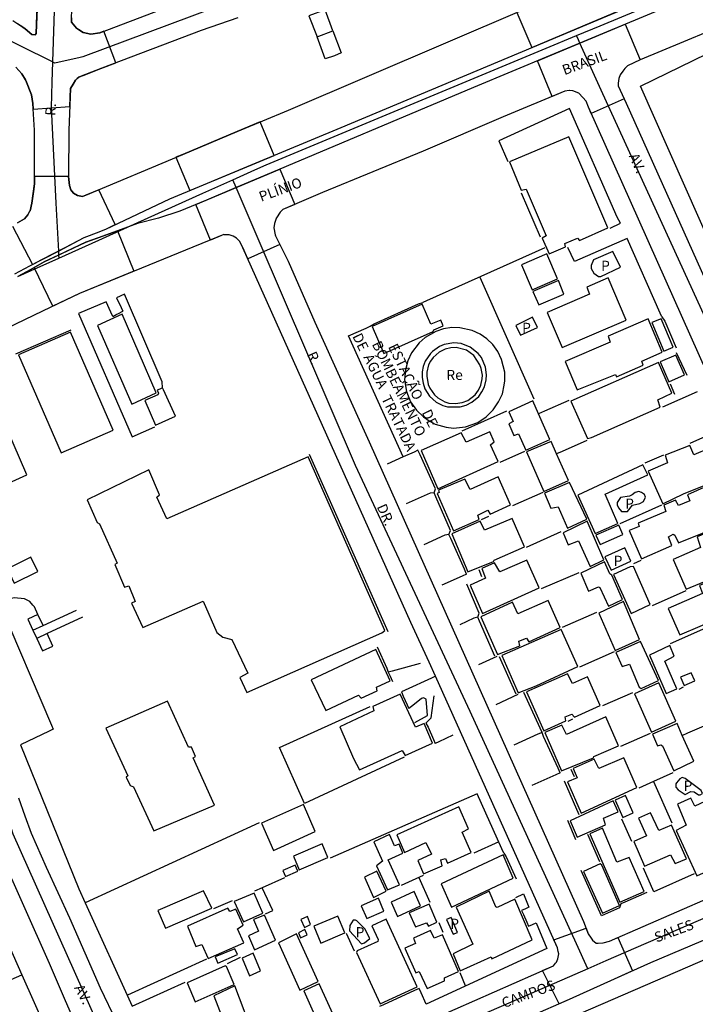
# Model space of a CAD drawing. Extents: x 180702 to 183122, y 1677048 to 1679827.
# Drawn here: x 182259 to 182425, y 1677312 to 1677555 of the extents above; entities that cross this region are included whole.
import ezdxf
from ezdxf.enums import TextEntityAlignment as Align

# ---------------------------------------------------------------- set-up
doc = ezdxf.new("R2010")
doc.units = 0
doc.header["$MEASUREMENT"] = 0
for name, color, linetype in [('IMAGEM', 7, 'CONTINUOUS'), ('V-AREA_VERDE', 3, 'CONTINUOUS'), ('V-CANTEIRO', 220, 'CONTINUOUS'), ('V-CRUZAMENTO', 1, 'CONTINUOUS'), ('V-EDIFICACAO', 7, 'CONTINUOUS'), ('V-EIXO_DE_LOGRADOURO', 3, 'CONTINUOUS'), ('V-ESCADA', 4, 'CONTINUOUS'), ('V-LOTE', 1, 'CONTINUOUS'), ('V-NOME_DOS_LOGRADOUROS', 7, 'CONTINUOUS'), ('V-QUADRA', 2, 'CONTINUOUS'), ('V-TESTADA', 250, 'CONTINUOUS')]:
    doc.layers.add(name, color=color, linetype=linetype)
picture_1 = doc.add_image_def('image1.jpg', size_in_pixel=(4028, 4627))

msp = doc.modelspace()

# ---------------------------------------------------------------- linework, layer by layer
at = {"layer": 'V-AREA_VERDE'}
msp.add_lwpolyline([(182312.45, 1677555.36), (182303.41, 1677552.16), (182278.85, 1677542.91), (182273.72, 1677540.91), (182273.21, 1677540.71), (182272.81, 1677540.33), (182272.4, 1677539.94), (182271.76, 1677538.96), (182271.09, 1677537.93), (182270.72, 1677527.62), (182270.62, 1677516.19), (182270.88, 1677513.95), (182271.2, 1677512.87), (182271.87, 1677512.09), (182272.85, 1677511.5), (182274.06, 1677511.21), (182274.91, 1677511.57), (182298.82, 1677521.62), (182312.3, 1677527.28), (182312.3, 1677527.28), (182324.9, 1677532.58), (182383.2, 1677557.45)], dxfattribs=at)
at = {"layer": 'V-CANTEIRO'}
for points in [[(182481.42, 1677584.25), (182402.74, 1677551.53), (182396.84, 1677549.07), (182389.5, 1677546.02), (182370.58, 1677538.15), (182317.53, 1677515.79), (182312.01, 1677513.47), (182304.68, 1677510.38), (182298.08, 1677507.6), (182292.86, 1677505.94), (182287.7, 1677504.56), (182285.22, 1677503.68), (182277.93, 1677501.08), (182274.9, 1677500), (182268.18, 1677496.8), (182264.64, 1677495.11), (182261.32, 1677493.27), (182258.09, 1677491.48)], [(182257.37, 1677492.2), (182261.07, 1677494.13), (182268.13, 1677497.79), (182274.53, 1677501.12), (182277.57, 1677502.32), (182279.82, 1677503.2), (182295.63, 1677510.69), (182302.94, 1677513.72), (182316, 1677519.14), (182337.94, 1677528.24), (182387.76, 1677549.17), (182401.1, 1677554.77), (182455.35, 1677577.56)]]:
    msp.add_lwpolyline(points, dxfattribs=at)
at = {"layer": 'V-CRUZAMENTO', "linetype": 'Continuous'}
for points in [[(182384.99, 1677548), (182406.64, 1677557.1), (182403.03, 1677565.78), (182381.3, 1677556.64)], [(182398.38, 1677534.8), (182397.59, 1677535.65), (182396.56, 1677536.76), (182395.11, 1677537.32), (182394.25, 1677537.39), (182394.25, 1677537.39), (182394.17, 1677537.4), (182393.11, 1677537.24), (182390.01, 1677535.95), (182386.37, 1677544.72), (182408.05, 1677553.74), (182411.71, 1677544.94), (182408.62, 1677543.48), (182407.93, 1677542.79), (182407.47, 1677542.15), (182406.82, 1677541.26), (182406.47, 1677540.36), (182406.33, 1677539.17), (182406.26, 1677538.56), (182407.8, 1677535.34), (182399.64, 1677531.69), (182398.94, 1677533.25)], [(182321.42, 1677521.39), (182317.94, 1677529.65), (182312.3, 1677527.28), (182298.82, 1677521.62), (182297.15, 1677520.92), (182300.58, 1677512.74)], [(182313.63, 1677498.68), (182312.81, 1677500.24), (182312.12, 1677501), (182311.31, 1677501.5), (182310.31, 1677501.75), (182309.13, 1677501.82), (182309.13, 1677501.82), (182308.98, 1677501.83), (182305.72, 1677500.5), (182302.03, 1677509.26), (182322.81, 1677518.02), (182326.49, 1677509.29), (182323.53, 1677508.02), (182322.85, 1677507.37), (182321.97, 1677506.02), (182321.89, 1677505.9), (182321.87, 1677505.84), (182321.46, 1677504.55), (182321.34, 1677503.5), (182321.67, 1677501.8), (182321.71, 1677501.57), (182322.81, 1677499.37), (182314.91, 1677495.83)], [(182266.74, 1677484.16), (182262.15, 1677493.73), (182264.64, 1677495.11), (182274.9, 1677500), (182282.7, 1677502.78), (182286.76, 1677492.79), (182273.33, 1677487.32)], [(182391.71, 1677312.08), (182387.65, 1677320.31), (182390.31, 1677321.48), (182390.82, 1677322.07), (182391.04, 1677322.33), (182391.39, 1677323.17), (182391.62, 1677324.39), (182391.5, 1677325), (182391.33, 1677325.85), (182390.42, 1677327.88), (182398.38, 1677330.72), (182398.88, 1677329.32), (182399.61, 1677328.3), (182400, 1677327.74), (182400.89, 1677327.04), (182401.33, 1677327.05), (182402.57, 1677327.08), (182404.16, 1677327.55), (182406.18, 1677328.42), (182409.86, 1677320.18), (182405.27, 1677318.13), (182394.17, 1677313.18)]]:
    msp.add_lwpolyline(points, close=True, dxfattribs=at)
for points in [[(182279.37, 1677552.03), (182278.33, 1677551.64), (182276.15, 1677551.3), (182274.24, 1677551.68), (182273.14, 1677552.43), (182272.63, 1677552.78), (182271.38, 1677554.22), (182271.4, 1677555.29), (182271.43, 1677557.16), (182262.87, 1677557.47), (182262.74, 1677553.68), (182262.66, 1677551.45), (182262.43, 1677551.16), (182261.57, 1677551.18), (182259.92, 1677552.57), (182259.35, 1677553.05), (182258.07, 1677553.88)], [(182257.61, 1677543.12), (182259.1, 1677541.51), (182260.03, 1677540.01), (182260.11, 1677539.88), (182261.51, 1677536.31), (182261.79, 1677534.19), (182261.89, 1677532.8), (182270.93, 1677533.42), (182271.09, 1677537.93), (182271.76, 1677538.96), (182272.4, 1677539.94), (182272.81, 1677540.33), (182273.21, 1677540.71), (182273.72, 1677540.91), (182274.5, 1677541.21), (182278.59, 1677542.81), (182282.31, 1677544.21), (182279.37, 1677552.03)], [(182256.82, 1677503.96), (182261.73, 1677494.47), (182264.05, 1677495.68), (182269.94, 1677498.73), (182274.53, 1677501.12), (182278.17, 1677502.55), (182279.82, 1677503.2), (182282.15, 1677504.3), (182278.08, 1677512.9), (182274.91, 1677511.57), (182274.06, 1677511.21), (182272.85, 1677511.5), (182271.87, 1677512.09), (182271.2, 1677512.87), (182270.88, 1677513.95), (182270.62, 1677516.19), (182262.27, 1677516.17), (182262.27, 1677514.34), (182262.01, 1677512.46), (182261.62, 1677509.56), (182261.14, 1677507.72), (182261.04, 1677507.54), (182260.61, 1677506.73), (182259.81, 1677505.77), (182258.06, 1677504.71)]]:
    msp.add_lwpolyline(points, dxfattribs=at)
at = {"layer": 'V-EDIFICACAO'}
for points in [[(182394.11, 1677525.97), (182379.5, 1677519.76), (182382.39, 1677512.82), (182383.56, 1677513.03), (182388.5, 1677501.57), (182387.53, 1677500.98), (182389.25, 1677497.1), (182393.27, 1677498.81), (182393.15, 1677499.64), (182396.3, 1677500.99), (182396.74, 1677500.42), (182403.78, 1677503.49), (182394.11, 1677525.97)], [(182400.32, 1677492.32), (182401.46, 1677491.5), (182402.03, 1677491.5), (182406.88, 1677493.85), (182405, 1677497.71), (182400.21, 1677495.64), (182399.6, 1677494.24), (182399.65, 1677493.46), (182400.32, 1677492.32)], [(182382.46, 1677494.4), (182385.11, 1677488.2), (182391.35, 1677490.93), (182388.72, 1677497.09), (182382.46, 1677494.4)], [(182385.27, 1677487.79), (182386.73, 1677484.48), (182392.91, 1677487.14), (182391.59, 1677490.49), (182385.27, 1677487.79)], [(182403.8, 1677491.18), (182398.54, 1677488.85), (182399.22, 1677487.18), (182388.77, 1677482.64), (182392.47, 1677473.98), (182408.27, 1677480.75), (182403.8, 1677491.18)], [(182345.56, 1677479.14), (182348.44, 1677472.55), (182360.67, 1677477.91), (182360.79, 1677478.38), (182363.07, 1677479.35), (182362.53, 1677480.75), (182360.04, 1677479.77), (182357.89, 1677484.65), (182345.56, 1677479.14)], [(182283.89, 1677482.21), (182277.75, 1677479.43), (182286.27, 1677460.01), (182292.29, 1677462.77), (182283.89, 1677482.21)], [(182382.19, 1677477.04), (182386.38, 1677478.93), (182385.15, 1677481.46), (182381.06, 1677479.39)], [(182403.8, 1677476.79), (182404.35, 1677475.34), (182393.23, 1677470.54), (182396.21, 1677463.51), (182405.67, 1677467.33), (182405.85, 1677466.79), (182412.43, 1677469.61), (182412.12, 1677470.65), (182417.16, 1677472.88), (182413.67, 1677481.03), (182403.8, 1677476.79)], [(182416.94, 1677481.08), (182414.59, 1677480.12), (182417.59, 1677473.06), (182419.9, 1677474.08), (182416.94, 1677481.08)], [(182361.17, 1677455.08), (182363.83, 1677454.34), (182365.67, 1677454.12), (182368.6, 1677454.38), (182371.64, 1677455.52), (182373.69, 1677456.85), (182375.47, 1677458.65), (182376.79, 1677460.62), (182377.71, 1677462.6), (182378.2, 1677464.7), (182378.29, 1677465.76), (182378.29, 1677467.88), (182377.54, 1677471), (182376.57, 1677473.01), (182375.33, 1677474.73), (182373.89, 1677476.14), (182372.2, 1677477.31), (182370.3, 1677478.17), (182367.21, 1677478.87), (182365.21, 1677478.91), (182363.22, 1677478.59), (182361.29, 1677477.91), (182358.69, 1677476.42), (182357.17, 1677475.12), (182355.31, 1677472.66), (182354.41, 1677470.68), (182353.77, 1677468.48), (182353.6, 1677465.98), (182354.09, 1677463.16), (182355.07, 1677460.62), (182356.54, 1677458.51), (182358.24, 1677456.85), (182359.67, 1677455.9), (182361.17, 1677455.08)], [(182271.11, 1677477.76), (182258.31, 1677472.17), (182268.84, 1677447.97), (182281.64, 1677453.6), (182271.11, 1677477.76)], [(182372.65, 1677463.04), (182373.29, 1677464.32), (182373.71, 1677466.03), (182373.79, 1677467.26), (182373.54, 1677469.18), (182372.56, 1677471.53), (182371.77, 1677472.53), (182369.8, 1677474.09), (182367.53, 1677474.96), (182365.73, 1677475.17), (182363.37, 1677474.75), (182362.19, 1677474.25), (182360.5, 1677473.02), (182359.96, 1677472.54), (182358.69, 1677470.63), (182358.19, 1677469.3), (182357.95, 1677467.95), (182357.92, 1677466.57), (182358.14, 1677465.17), (182358.56, 1677463.83), (182359.72, 1677461.96), (182361.39, 1677460.49), (182363.05, 1677459.67), (182364.15, 1677459.32), (182367.29, 1677459.32), (182368.78, 1677459.75), (182370.17, 1677460.48), (182371.88, 1677461.94), (182372.65, 1677463.04)], [(182361.77, 1677461.55), (182363.54, 1677460.6), (182364.49, 1677460.25), (182366.16, 1677460.19), (182367.8, 1677460.4), (182369.2, 1677460.94), (182371.02, 1677462.32), (182371.85, 1677463.46), (182372.4, 1677464.74), (182372.75, 1677466.28), (182372.78, 1677467.15), (182372.51, 1677468.82), (182372.17, 1677469.71), (182370.64, 1677472.06), (182368.89, 1677473.34), (182366.3, 1677474), (182364.98, 1677473.9), (182363.57, 1677473.57), (182362.1, 1677472.81), (182361.37, 1677472.2), (182360.63, 1677471.49), (182360.01, 1677470.6), (182359.52, 1677469.68), (182359.05, 1677467.92), (182359.04, 1677466.93), (182359.44, 1677464.9), (182359.79, 1677463.95), (182361, 1677462.28), (182361.77, 1677461.55)], [(182416.67, 1677470.46), (182418.83, 1677465.51), (182422.68, 1677467.25), (182420.55, 1677472.14), (182416.67, 1677470.46)], [(182394.65, 1677460.72), (182398.69, 1677451.58), (182399.73, 1677451.76), (182416.65, 1677459.24), (182416.06, 1677461.12), (182419.57, 1677462.69), (182416.25, 1677470.28), (182394.65, 1677460.72)], [(182293.87, 1677464.08), (182293.14, 1677463.74), (182292.48, 1677463.43), (182292.88, 1677462.69), (182292.69, 1677462.34), (182289.46, 1677460.94), (182292.09, 1677454.86), (182297.02, 1677457.02), (182294.12, 1677463.52), (182293.87, 1677464.08)], [(182386.63, 1677457.59), (182385.21, 1677460.8), (182379.29, 1677458.14), (182380.41, 1677455.72), (182379.32, 1677455.15), (182380.53, 1677452.31), (182381.71, 1677452.67), (182383.49, 1677448.66), (182389.41, 1677451.32)], [(182357.69, 1677448.62), (182361.79, 1677439.15), (182376.65, 1677445.85), (182374.8, 1677450.01), (182375.71, 1677450.71), (182374.6, 1677453.18), (182368.76, 1677450.63), (182367.57, 1677452.96), (182357.69, 1677448.62)], [(182391.11, 1677447.77), (182389.74, 1677450.8), (182383.66, 1677448.24), (182387.94, 1677438.49), (182394.08, 1677441.16)], [(182417.88, 1677447.45), (182418.45, 1677445.56), (182413.71, 1677443.48), (182417.29, 1677435.43), (182422.39, 1677437.9), (182429.16, 1677440.58), (182429.51, 1677441.14), (182431.83, 1677442.22), (182428.83, 1677449.17), (182424.99, 1677447.53), (182423.95, 1677449.85), (182417.88, 1677447.45)], [(182294.88, 1677431.74), (182292.41, 1677437.04), (182293.12, 1677437.63), (182290.43, 1677443.8), (182275.26, 1677436.39), (182277.68, 1677430.8), (182278.32, 1677430.48), (182282.63, 1677420.76), (182282.05, 1677420.45), (182284.42, 1677414.9), (182285.49, 1677415.21), (182287.11, 1677411.36), (182286.21, 1677410.91), (182289, 1677404.9), (182303.87, 1677411.41), (182307.26, 1677403.67), (182308.76, 1677402.49), (182310.96, 1677401.97), (182314.87, 1677393.63), (182312.95, 1677392.57), (182314.65, 1677388.89), (182347.95, 1677403.62), (182348.72, 1677404.19), (182329.75, 1677447.04), (182294.88, 1677431.74)], [(182396.32, 1677437.54), (182400.64, 1677428.13), (182406.23, 1677430.56), (182403.1, 1677437.85), (182413.63, 1677442.62), (182412.4, 1677445.04), (182396.32, 1677437.54)], [(182361.97, 1677438.77), (182362.1, 1677438.25), (182361.6, 1677438.01), (182365.66, 1677428.79), (182372.01, 1677431.56), (182371.69, 1677432.66), (182374.14, 1677433.85), (182374.67, 1677432.87), (182379.75, 1677435.15), (182376.68, 1677442.05), (182369.76, 1677438.93), (182368.45, 1677441.54), (182361.97, 1677438.77)], [(182388.11, 1677438.03), (182389.72, 1677434.33), (182391.49, 1677434.65), (182393.78, 1677429.44), (182398.53, 1677431.65), (182394.26, 1677440.7), (182388.11, 1677438.03)], [(182423.42, 1677437.68), (182423.98, 1677436.15), (182421.21, 1677434.99), (182420.49, 1677436.36), (182417.58, 1677435.09), (182418.03, 1677433.53), (182411.27, 1677430.64), (182411.47, 1677429.81), (182409.05, 1677428.81), (182412.06, 1677421.89), (182419.53, 1677425.14), (182418.7, 1677427.3), (182419.89, 1677427.94), (182420.31, 1677427.67), (182421.18, 1677425.8), (182427.08, 1677428.2), (182433.83, 1677431.42), (182429.82, 1677440.55), (182423.42, 1677437.68)], [(182409.87, 1677435.12), (182411.64, 1677435.5), (182412.53, 1677435.96), (182413.02, 1677437.07), (182412.79, 1677437.7), (182412.09, 1677438.24), (182411.37, 1677438.47), (182410.51, 1677438.26), (182409.78, 1677437.63), (182409.07, 1677437.29), (182406.88, 1677436.95), (182406.09, 1677435.77), (182406.09, 1677435.19), (182406.36, 1677434.44), (182407.16, 1677433.56), (182408.6, 1677433.53), (182409.87, 1677435.12)], [(182373.33, 1677428.95), (182372.21, 1677431.18), (182365.22, 1677428.01), (182369.23, 1677418.65), (182375.55, 1677421.2), (182375.69, 1677421.52), (182383.2, 1677424.82), (182380.11, 1677431.84), (182373.33, 1677428.95)], [(182392.71, 1677428.24), (182393.99, 1677425.32), (182396.48, 1677426.33), (182399.37, 1677419.96), (182402.8, 1677421.61), (182398.62, 1677431.11), (182392.71, 1677428.24)], [(182400.81, 1677427.71), (182401.87, 1677425.36), (182407.42, 1677427.88), (182406.48, 1677430.16), (182400.81, 1677427.71)], [(182426.62, 1677424.67), (182419.91, 1677421.71), (182423.09, 1677414.38), (182429.82, 1677417.2), (182429.4, 1677418.1), (182429.72, 1677418.49), (182431.16, 1677419), (182431.67, 1677418.03), (182437.12, 1677420.38), (182433.8, 1677427.98), (182430.23, 1677426.38), (182429.14, 1677428.67), (182425.83, 1677427.25), (182426.62, 1677424.67)], [(182409.44, 1677421.25), (182407.96, 1677424.55), (182403.02, 1677422.35), (182404.53, 1677419.09), (182409.44, 1677421.25)], [(182255.55, 1677419.36), (182257.26, 1677415.84), (182263.07, 1677418.69), (182261.35, 1677422.24), (182255.55, 1677419.36)], [(182372.62, 1677419.48), (182373.54, 1677417.12), (182369.73, 1677415.36), (182372.84, 1677408.33), (182386.83, 1677414.67), (182383.73, 1677421.56), (182377.09, 1677418.61), (182375.8, 1677420.86), (182372.62, 1677419.48)], [(182402.96, 1677421.08), (182397.05, 1677418.28), (182398.94, 1677413.84), (182401.46, 1677414.92), (182401.8, 1677414.8), (182403.89, 1677410.15), (182407.4, 1677411.85), (182404.77, 1677417.83), (182404.27, 1677418.17), (182402.96, 1677421.08)], [(182409.26, 1677419.91), (182405.11, 1677418.01), (182409.47, 1677408.36), (182414.19, 1677410.63), (182410.09, 1677419.98), (182409.26, 1677419.91)], [(182426.38, 1677415.24), (182427.11, 1677413.29), (182418.67, 1677409.59), (182421.53, 1677403.08), (182431.56, 1677407.41), (182431.82, 1677406.94), (182438.39, 1677409.6), (182438.41, 1677409.87), (182439.15, 1677410.15), (182438.95, 1677410.69), (182443.9, 1677412.97), (182440.28, 1677421.16), (182426.38, 1677415.24)], [(182381.57, 1677408.29), (182380.23, 1677411.13), (182372.4, 1677407.57), (182376.52, 1677398.23), (182382.04, 1677400.41), (182381.79, 1677401.58), (182383.71, 1677402.3), (182384.27, 1677401.4), (182392, 1677404.9), (182389.04, 1677411.6), (182381.57, 1677408.29)], [(182407.63, 1677411.31), (182401.5, 1677408.47), (182405.58, 1677399.28), (182411.55, 1677401.95), (182407.63, 1677411.31)], [(182377.57, 1677398), (182381.59, 1677388.82), (182386.1, 1677390.53), (182396.31, 1677395.28), (182392.21, 1677404.44), (182377.57, 1677398)], [(182405.76, 1677398.78), (182407.3, 1677395.31), (182409.06, 1677395.84), (182411.49, 1677390.18), (182411.98, 1677389.87), (182416.29, 1677391.81), (182411.8, 1677401.46), (182405.76, 1677398.78)], [(182414.01, 1677398.05), (182418.13, 1677388.63), (182420.74, 1677389.8), (182417.8, 1677396.58), (182420.16, 1677397.87), (182419.06, 1677400.44), (182414.01, 1677398.05)], [(182330.56, 1677391.98), (182334.14, 1677384.4), (182342.23, 1677388.22), (182342.84, 1677387.47), (182346.82, 1677389.3), (182346.65, 1677390.16), (182350.03, 1677391.75), (182346.51, 1677399.46), (182330.56, 1677391.98)], [(182383.7, 1677389.05), (182387.97, 1677379.41), (182393.38, 1677381.92), (182393.23, 1677382.9), (182394.88, 1677383.53), (182395.5, 1677382.83), (182401.85, 1677385.7), (182398.74, 1677392.71), (182395.02, 1677391.11), (182393.79, 1677393.51), (182383.7, 1677389.05)], [(182421.7, 1677392.64), (182422.55, 1677390.6), (182425.19, 1677391.74), (182424.33, 1677393.74), (182421.7, 1677392.64)], [(182410.36, 1677388.57), (182414.53, 1677379.08), (182420.56, 1677381.78), (182416.37, 1677391.24), (182410.36, 1677388.57)], [(182352.48, 1677388.48), (182345.74, 1677385.45), (182345.97, 1677384.33), (182337.56, 1677380.45), (182340.95, 1677372.56), (182342.47, 1677369.81), (182352.95, 1677374.58), (182353.7, 1677373.35), (182360.48, 1677376.38), (182358.45, 1677381.21), (182356.31, 1677380.35), (182352.48, 1677388.48)], [(182279.87, 1677380.06), (182285.28, 1677368.29), (182284.86, 1677367.97), (182285.89, 1677365.95), (182286.71, 1677365.64), (182291.67, 1677354.73), (182306.69, 1677361.06), (182301.42, 1677372.8), (182301.99, 1677373.1), (182301, 1677375.41), (182300.25, 1677375.37), (182295.03, 1677386.72), (182279.87, 1677380.06)], [(182392.38, 1677380.86), (182388.18, 1677379.02), (182392.35, 1677369.52), (182400.17, 1677372.77), (182400.3, 1677373.09), (182406.37, 1677375.74), (182403.24, 1677382.86), (182393.56, 1677378.53), (182392.38, 1677380.86)], [(182422.12, 1677378.29), (182420.82, 1677381.21), (182414.74, 1677378.6), (182416.01, 1677375.7), (182416.82, 1677376), (182417.27, 1677375.7), (182420, 1677369.52), (182424.95, 1677371.91)], [(182401.52, 1677370.14), (182400.37, 1677372.43), (182395.22, 1677370.1), (182396.2, 1677367.85), (182393.81, 1677366.85), (182397.13, 1677359.09), (182410.93, 1677365.44), (182407.72, 1677372.79), (182401.52, 1677370.14)], [(182422.85, 1677363.69), (182424.27, 1677364.43), (182425.03, 1677364.35), (182426.11, 1677363.6), (182426.52, 1677363.63), (182427.11, 1677363.97), (182426.82, 1677364.74), (182422.8, 1677367.66), (182422.13, 1677367.88), (182421.48, 1677367.57), (182420.68, 1677366.63), (182420.53, 1677366.36), (182420.57, 1677365.54), (182421.12, 1677364.89)], [(182394.43, 1677357.19), (182396.14, 1677353.18), (182403.15, 1677356.21), (182402.66, 1677357.87), (182406.26, 1677359.46), (182405.1, 1677362.15), (182394.43, 1677357.19)], [(182408.12, 1677363.49), (182405.58, 1677362.33), (182407.44, 1677358.07), (182409.97, 1677359.21), (182408.12, 1677363.49)], [(182430.42, 1677359.66), (182429.05, 1677362.66), (182425.23, 1677360.84), (182424.27, 1677362.84), (182420.94, 1677361.33), (182423.12, 1677356.13), (182420.64, 1677354.84), (182425.75, 1677343.63), (182435.7, 1677348.07), (182431.14, 1677358.78), (182430.42, 1677359.66)], [(182318.23, 1677356.64), (182321.24, 1677349.9), (182331.54, 1677354.6), (182328.6, 1677361.23), (182318.23, 1677356.64)], [(182351.71, 1677353.73), (182353.58, 1677349.39), (182358.83, 1677351.9), (182360.23, 1677348.96), (182356.86, 1677347.42), (182358.29, 1677344.17), (182362.89, 1677346.14), (182362.52, 1677347.59), (182363.69, 1677347.92), (182364.18, 1677346.76), (182370.05, 1677349.44), (182367.8, 1677354.42), (182369.39, 1677355.26), (182366.95, 1677360.64), (182351.71, 1677353.73)], [(182414.31, 1677359.23), (182411.35, 1677357.9), (182413.27, 1677353.48), (182410.18, 1677352.09), (182412.83, 1677346), (182419.19, 1677348.87), (182420.38, 1677346.69), (182423.14, 1677347.86), (182419.46, 1677356.13), (182416.34, 1677354.86), (182414.31, 1677359.23)], [(182405.99, 1677347.02), (182402.46, 1677355.4), (182399.27, 1677354.05), (182406.75, 1677337.17), (182412.68, 1677339.81), (182409.03, 1677348.21), (182405.99, 1677347.02)], [(182346.64, 1677346.14), (182349.39, 1677340.16), (182352.32, 1677341.43), (182349.53, 1677347.56), (182353.16, 1677349.28), (182352.21, 1677351.5), (182351.07, 1677351.08), (182349.84, 1677353.83), (182346.02, 1677352.06), (182348.17, 1677347.25), (182346.64, 1677346.14)], [(182326.16, 1677348.5), (182327.55, 1677345.13), (182334.63, 1677348.2), (182333.23, 1677351.55), (182326.16, 1677348.5)], [(182362.65, 1677341.71), (182365.13, 1677335.93), (182380.4, 1677343.04), (182377.92, 1677348.8), (182362.65, 1677341.71)], [(182323.57, 1677344.96), (182324.21, 1677343.48), (182327.2, 1677344.8), (182326.57, 1677346.28), (182323.57, 1677344.96)], [(182346.72, 1677344.78), (182343.69, 1677343.33), (182345.93, 1677338.27), (182349.04, 1677339.87), (182346.72, 1677344.78)], [(182401.82, 1677346.6), (182397.78, 1677344.72), (182402.4, 1677334.4), (182406.6, 1677336.37), (182402.25, 1677346.32), (182401.82, 1677346.6)], [(182292.68, 1677335.11), (182294.54, 1677330.76), (182306.04, 1677335.68), (182303.99, 1677339.97), (182292.68, 1677335.11)], [(182350.25, 1677337.18), (182351.8, 1677333.64), (182357.54, 1677336.25), (182355.96, 1677339.79), (182350.25, 1677337.18)], [(182376.08, 1677336.03), (182374.44, 1677339.83), (182366.3, 1677335.95), (182370.41, 1677326.83), (182365.54, 1677324.42), (182367.33, 1677320.21), (182374.97, 1677323.7), (182375.13, 1677323.17), (182385.1, 1677327.84), (182380.76, 1677337.86), (182376.47, 1677335.82), (182376.08, 1677336.03)], [(182311.56, 1677337.31), (182313.83, 1677332.29), (182318.62, 1677334.4), (182316.44, 1677339.38), (182311.56, 1677337.31)], [(182342.89, 1677336.29), (182344.25, 1677333.09), (182348.46, 1677334.97), (182347.18, 1677338.14), (182342.89, 1677336.29)], [(182299.99, 1677331.26), (182302.04, 1677326.24), (182303.56, 1677326.73), (182305.07, 1677323.28), (182313.87, 1677327.14), (182312.36, 1677330.57), (182313.77, 1677331.44), (182311.93, 1677335.43), (182310.49, 1677334.84), (182309.96, 1677335.67), (182299.99, 1677331.26)], [(182354.75, 1677334.49), (182356.27, 1677331.05), (182359.01, 1677332.09), (182359.5, 1677331.26), (182361.51, 1677332.18), (182359.62, 1677336.64), (182354.75, 1677334.49)], [(182316.3, 1677332.89), (182317.49, 1677330), (182315.06, 1677328.83), (182316.53, 1677325.43), (182321.69, 1677327.77), (182319.02, 1677333.95), (182316.3, 1677332.89)], [(182327.97, 1677332.91), (182328.86, 1677330.94), (182330.36, 1677331.68), (182329.59, 1677333.59), (182327.97, 1677332.91)], [(182331.15, 1677331.21), (182332.9, 1677327.04), (182338.83, 1677329.6), (182337.11, 1677333.73), (182331.15, 1677331.21)], [(182342.95, 1677326.9), (182343.66, 1677327.11), (182345.01, 1677328.2), (182343.75, 1677330.56), (182341.79, 1677332.56), (182341.49, 1677332.74), (182340.9, 1677332.71), (182340.11, 1677331.43), (182340.01, 1677330.07), (182342.95, 1677326.9)], [(182346.97, 1677327.42), (182341.91, 1677325.13), (182341.72, 1677324.77), (182347.58, 1677312.04), (182356.66, 1677316.23), (182349.03, 1677332.92), (182345.52, 1677331.31), (182347.04, 1677327.96), (182346.97, 1677327.42)], [(182365.61, 1677329.22), (182366.64, 1677329.64), (182365.09, 1677333.37), (182363.95, 1677332.9)], [(182327.42, 1677329.59), (182327.9, 1677328.38), (182329.53, 1677329.1), (182328.98, 1677330.45), (182327.42, 1677329.59)], [(182355.81, 1677328.26), (182356.29, 1677326.96), (182353.65, 1677325.79), (182356.36, 1677319.74), (182357.2, 1677320.06), (182359.13, 1677315.87), (182363.4, 1677317.73), (182363.46, 1677318.49), (182366.88, 1677320.05), (182362.97, 1677329.1), (182360.9, 1677328.31), (182360.01, 1677330.16), (182355.81, 1677328.26)], [(182322.43, 1677327.15), (182327.7, 1677315.47), (182332.26, 1677317.6), (182326.91, 1677329.32), (182322.43, 1677327.15)], [(182306.86, 1677323.63), (182307.52, 1677322.11), (182312.32, 1677324.24), (182311.65, 1677325.67), (182306.86, 1677323.63)], [(182316.25, 1677324.54), (182313.46, 1677323.34), (182315.29, 1677319.01), (182318.03, 1677320.18), (182316.25, 1677324.54)], [(182309.63, 1677321.31), (182309.31, 1677321.48), (182299.93, 1677317.25), (182301.92, 1677312.56), (182311.51, 1677316.87), (182309.63, 1677321.31)], [(182306.53, 1677314.02), (182311.25, 1677301.69), (182316.51, 1677303.68), (182311.72, 1677316.52), (182306.53, 1677314.02)], [(182332.46, 1677317.02), (182328.73, 1677315.29), (182333.31, 1677304.93), (182337.15, 1677306.7), (182332.46, 1677317.02)]]:
    msp.add_lwpolyline(points, close=True, dxfattribs=at)
msp.add_lwpolyline([(182254.01, 1677439.73), (182260.34, 1677442.56), (182253.53, 1677458.19)], dxfattribs=at)
at = {"layer": 'V-EIXO_DE_LOGRADOURO'}
for points in [[(182268.67, 1677606.96), (182267.02, 1677554.48)], [(182401.82, 1677553.35), (182478.51, 1677585.27), (182481.38, 1677586.42)], [(182371.26, 1677581.64), (182332.83, 1677567.67), (182274.18, 1677545.71), (182273.49, 1677545.56)], [(182258.88, 1677548.33), (182252.98, 1677551.28), (182240.6, 1677554.69), (182228.99, 1677550.98), (182203.93, 1677533.66), (182200.79, 1677525.98)], [(182267.02, 1677554.48), (182266.7, 1677544.43)], [(182395.99, 1677550.93), (182401.82, 1677553.35)], [(182388.51, 1677547.81), (182395.99, 1677550.93)], [(182396.47, 1677549.88), (182395.99, 1677550.93)], [(182396.84, 1677549.07), (182396.47, 1677549.88)], [(182402.13, 1677537.48), (182396.84, 1677549.07)], [(182266.7, 1677544.43), (182258.88, 1677548.33)], [(182316.62, 1677517.8), (182319.45, 1677519.07), (182388.51, 1677547.81)], [(182266.7, 1677544.43), (182266.55, 1677539.43)], [(182273.49, 1677545.56), (182267.22, 1677544.17), (182266.7, 1677544.43)], [(182266.55, 1677539.43), (182266.35, 1677533.21), (182267.54, 1677509.57)], [(182432.67, 1677470.64), (182402.13, 1677537.48)], [(182311.2, 1677515.36), (182316.62, 1677517.8)], [(182303.81, 1677512.04), (182311.2, 1677515.36)], [(182312.01, 1677513.47), (182311.2, 1677515.36)], [(182317.68, 1677500.25), (182312.01, 1677513.47)], [(182285.22, 1677503.68), (182303.81, 1677512.04)], [(182267.54, 1677509.57), (182268.13, 1677497.79)], [(182278.1, 1677500.48), (182285.22, 1677503.68)], [(182268.22, 1677496.03), (182278.1, 1677500.48)], [(182396.04, 1677326.85), (182369.76, 1677384.22), (182341.43, 1677444.87), (182317.68, 1677500.25)], [(182268.13, 1677497.79), (182268.18, 1677496.8)], [(182261.4, 1677492.97), (182268.22, 1677496.03)], [(182268.18, 1677496.8), (182268.22, 1677496.03)], [(182258.09, 1677491.48), (182261.4, 1677492.97)], [(182233.21, 1677417.92), (182242.08, 1677400.78), (182256.87, 1677353.98), (182289.52, 1677280.88)], [(182477.75, 1677356.14), (182461.72, 1677348), (182403.27, 1677322.65)], [(182398.84, 1677320.73), (182396.04, 1677326.85)], [(182398.84, 1677320.73), (182392.38, 1677317.93)], [(182403.27, 1677322.65), (182398.84, 1677320.73)], [(182392.38, 1677317.93), (182299.09, 1677277.47)]]:
    msp.add_lwpolyline(points, dxfattribs=at)
at = {"layer": 'V-ESCADA'}
for points in [[(182332, 1677550.65), (182335.88, 1677552.11), (182333.99, 1677557.33), (182329.97, 1677555.82), (182332, 1677550.65)], [(182261.86, 1677404.25), (182264.37, 1677405.43), (182263.04, 1677408.16), (182260.57, 1677406.94), (182261.86, 1677404.25)], [(182264.18, 1677399.12), (182266.77, 1677400.31), (182265.4, 1677403.45), (182262.78, 1677402.24), (182264.18, 1677399.12)]]:
    msp.add_lwpolyline(points, close=True, dxfattribs=at)
at = {"layer": 'V-LOTE'}
for points in [[(182335.88, 1677552.11), (182337.89, 1677546.65), (182336.25, 1677545.97), (182334, 1677545.17), (182332, 1677550.65)], [(182474.73, 1677488.36), (182440.77, 1677473.15), (182411.85, 1677538.5), (182428.22, 1677546.46), (182433.45, 1677548.83)], [(182394.28, 1677532.92), (182376.85, 1677525.01)], [(182406.84, 1677504.69), (182406.08, 1677506.12), (182394.28, 1677532.92)], [(182376.85, 1677525.01), (182379.04, 1677519.89)], [(182382.33, 1677512.15), (182387.05, 1677501.27)], [(182404.36, 1677503.46), (182406.84, 1677504.69)], [(182408.52, 1677500.89), (182395.48, 1677495.25), (182393.87, 1677498.7)], [(182417.07, 1677481.55), (182416.67, 1677482.46), (182408.52, 1677500.89)], [(182388.17, 1677498.57), (182359.01, 1677485.5), (182358.06, 1677485.07)], [(182372.12, 1677491.37), (182385.48, 1677461.3)], [(182284.47, 1677487.14), (182282.5, 1677486.23)], [(182282.5, 1677486.23), (182283.61, 1677483.88), (182284.06, 1677482.93)], [(182293.87, 1677464.08), (182293.71, 1677465.52), (182284.47, 1677487.14)], [(182279.9, 1677485.24), (182273.11, 1677482.37)], [(182281.6, 1677481.68), (182281.09, 1677482.74), (182279.9, 1677485.24)], [(182273.11, 1677482.37), (182286.35, 1677451.95), (182291.95, 1677454.43)], [(182353.2, 1677446.99), (182339.74, 1677476.86), (182344.06, 1677478.8), (182345.06, 1677479.25)], [(182425.8, 1677463.03), (182417.26, 1677459.27)], [(182394.15, 1677460.92), (182388.15, 1677458.26), (182386.63, 1677457.59)], [(182367.79, 1677453.46), (182378.82, 1677458.34)], [(182424.06, 1677450.36), (182430.18, 1677453.14)], [(182398.55, 1677451.09), (182392.45, 1677448.37), (182391.11, 1677447.77)], [(182353.2, 1677446.99), (182349.25, 1677445.24)], [(182356.89, 1677448.63), (182355.94, 1677448.21), (182353.2, 1677446.99)], [(182383.2, 1677448.33), (182377.06, 1677445.63)], [(182417.48, 1677447.47), (182412.89, 1677445.49)], [(182360.86, 1677438.13), (182359.86, 1677438.03), (182354, 1677435.39)], [(182387.69, 1677438.2), (182380.25, 1677434.9)], [(182417.02, 1677435.09), (182406.69, 1677430.53)], [(182372.59, 1677431.52), (182374.37, 1677432.39)], [(182364.53, 1677427.84), (182363.53, 1677427.66), (182358.32, 1677425.33)], [(182392.18, 1677428.48), (182383.62, 1677424.66)], [(182411.91, 1677421.42), (182410.12, 1677420.59)], [(182368.89, 1677418.09), (182367.78, 1677417.6), (182362.78, 1677415.4)], [(182396.56, 1677418.43), (182387.33, 1677414.45)], [(182422.99, 1677413.95), (182414.66, 1677410.29)], [(182263.04, 1677408.16), (182262.21, 1677409.99), (182261.85, 1677410.43), (182261.07, 1677411.29), (182259.74, 1677412), (182257.21, 1677412.27), (182255.06, 1677411.76), (182253.47, 1677411.1)], [(182253.47, 1677411.1), (182266.4, 1677380.85), (182266.83, 1677379.84)], [(182264.37, 1677405.43), (182272.57, 1677409.22)], [(182400.98, 1677408.62), (182392.45, 1677404.88)], [(182274.1, 1677407.48), (182265.4, 1677403.45)], [(182371.67, 1677407.46), (182370.67, 1677407.18), (182367.18, 1677405.61)], [(182419.25, 1677400.94), (182431.62, 1677406.48)], [(182261.86, 1677404.25), (182262.78, 1677402.24)], [(182405.27, 1677398.94), (182396.78, 1677395.12)], [(182357.44, 1677396.07), (182350.49, 1677394.18), (182349.49, 1677393.91)], [(182376.37, 1677397.76), (182371.84, 1677395.71)], [(182360.2, 1677392.41), (182353.69, 1677389.42), (182352.79, 1677389.01)], [(182361.21, 1677392.87), (182360.2, 1677392.41)], [(182381.51, 1677388.36), (182376.09, 1677385.87)], [(182409.84, 1677388.82), (182402.42, 1677385.58)], [(182422.32, 1677390.16), (182421.25, 1677389.59)], [(182356.1, 1677381.46), (182359.2, 1677383.19), (182358.9, 1677387.27), (182358.25, 1677387.58), (182357.75, 1677387.42), (182355.59, 1677385.67), (182354.64, 1677384.9)], [(182358.8, 1677381.28), (182359.85, 1677382.31), (182360.17, 1677382.62), (182360.86, 1677388.03)], [(182353.49, 1677372.91), (182328.85, 1677361.5), (182322.73, 1677375.35), (182345.06, 1677385.43)], [(182393.92, 1677381.78), (182395.08, 1677382.35)], [(182266.83, 1677379.84), (182265.82, 1677379.37), (182258.77, 1677375.96)], [(182387.51, 1677379.05), (182386.51, 1677378.56), (182380.54, 1677375.91)], [(182414.23, 1677378.78), (182406.9, 1677375.52)], [(182422.12, 1677378.29), (182423.5, 1677378.9), (182427.49, 1677380.64)], [(182365.48, 1677378.37), (182362, 1677376.74), (182361.1, 1677376.32)], [(182258.77, 1677375.96), (182273.19, 1677340.46)], [(182391.99, 1677369.02), (182390.9, 1677368.54), (182384.95, 1677365.91)], [(182419.81, 1677369.05), (182415.03, 1677366.89)], [(182415.03, 1677366.89), (182411.4, 1677365.25)], [(182415.03, 1677366.89), (182419.56, 1677356.73)], [(182239.03, 1677364.52), (182259.15, 1677319.2)], [(182371.52, 1677363.88), (182335.19, 1677348.02)], [(182378.09, 1677349.24), (182377.61, 1677350.31), (182371.52, 1677363.88)], [(182409.69, 1677352.12), (182407.2, 1677357.64)], [(182317.71, 1677356.69), (182274.76, 1677337.01)], [(182376.82, 1677352.02), (182370.66, 1677349.26)], [(182322.67, 1677276.85), (182348.52, 1677288.44), (182397.1, 1677309.8), (182470.82, 1677341.65), (182484.92, 1677347.87), (182486.09, 1677348.39)], [(182415.13, 1677339.74), (182412.54, 1677345.58)], [(182323.97, 1677343.14), (182318.44, 1677340.72)], [(182358.2, 1677343.7), (182352.72, 1677341.23)], [(182357.1, 1677343.2), (182359.79, 1677337.17)], [(182425.06, 1677344.16), (182415.13, 1677339.74)], [(182273.19, 1677340.46), (182274.76, 1677337.01)], [(182318.44, 1677340.72), (182316.51, 1677339.88)], [(182319.26, 1677334.26), (182321.03, 1677335.1), (182318.44, 1677340.72)], [(182306.54, 1677335.57), (182311.12, 1677337.55)], [(182381.05, 1677338.32), (182382.95, 1677339.25)], [(182382.95, 1677339.25), (182384.26, 1677335.92)], [(182274.76, 1677337.01), (182286.38, 1677311.49)], [(182384.26, 1677335.92), (182383.46, 1677335.55), (182382.48, 1677335.09)], [(182362.01, 1677332.14), (182363.06, 1677329.74)], [(182384.2, 1677331.21), (182385.15, 1677331.62), (182386.1, 1677332.02)], [(182386.1, 1677332.02), (182388.69, 1677325.7)], [(182341.23, 1677325.08), (182339.27, 1677329.43)], [(182388.69, 1677325.7), (182358.93, 1677312)], [(182304.68, 1677323.08), (182285.16, 1677314.18)], [(182313.02, 1677323.52), (182309.76, 1677321.93)], [(182226.67, 1677305.05), (182259.15, 1677319.2)], [(182259.15, 1677319.2), (182268.55, 1677298.02)], [(182368.63, 1677316.5), (182367.27, 1677319.72)], [(182286.38, 1677311.49), (182299.46, 1677317.38)], [(182358.93, 1677312), (182357.67, 1677314.8), (182357.2, 1677315.86)], [(182358.93, 1677312), (182358.92, 1677312)]]:
    msp.add_lwpolyline(points, dxfattribs=at)
at = {"layer": 'V-QUADRA'}
for points in [[(182256.91, 1677554.63), (182259.35, 1677553.05), (182259.92, 1677552.57), (182261.57, 1677551.18), (182262.43, 1677551.16), (182262.66, 1677551.45), (182262.74, 1677553.68), (182263.9, 1677586.26), (182264.4, 1677595.34), (182264.59, 1677606.96), (182264.59, 1677606.98), (182260.78, 1677680.1), (182255.06, 1677784.33)], [(182312.45, 1677555.36), (182303.41, 1677552.16), (182278.85, 1677542.91), (182273.72, 1677540.91), (182273.21, 1677540.71), (182272.81, 1677540.33), (182272.4, 1677539.94), (182271.76, 1677538.96), (182271.09, 1677537.93), (182270.72, 1677527.62), (182270.62, 1677516.19), (182270.88, 1677513.95), (182271.2, 1677512.87), (182271.87, 1677512.09), (182272.85, 1677511.5), (182274.06, 1677511.21), (182274.91, 1677511.57), (182298.82, 1677521.62), (182312.3, 1677527.28), (182312.3, 1677527.28), (182324.9, 1677532.58), (182383.2, 1677557.45)], [(182271.4, 1677555.29), (182271.38, 1677554.22), (182272.63, 1677552.78), (182273.14, 1677552.43), (182274.24, 1677551.68), (182276.15, 1677551.3), (182278.33, 1677551.64), (182293.52, 1677557.4)], [(182439.45, 1677556.45), (182411.71, 1677544.94), (182408.62, 1677543.48), (182407.93, 1677542.79), (182407.47, 1677542.15), (182406.82, 1677541.26), (182406.47, 1677540.36), (182406.33, 1677539.17), (182406.26, 1677538.56), (182408.31, 1677534.26), (182435.67, 1677473.17), (182435.67, 1677473.17), (182435.78, 1677473.04), (182436.5, 1677472.2), (182437.44, 1677471.58), (182439.52, 1677471.17), (182439.55, 1677471.18), (182487.28, 1677491.48), (182527.91, 1677508.77), (182527.96, 1677508.79), (182540.65, 1677514.18), (182558.15, 1677521.63)], [(182258.06, 1677504.71), (182259.81, 1677505.77), (182260.61, 1677506.73), (182261.04, 1677507.54), (182261.14, 1677507.72), (182261.62, 1677509.56), (182262.27, 1677514.34), (182262.24, 1677527.64), (182261.79, 1677534.19), (182261.51, 1677536.31), (182260.11, 1677539.88), (182260.03, 1677540.01), (182259.1, 1677541.51), (182257.61, 1677543.12)], [(182428.43, 1677467.35), (182398.94, 1677533.25), (182398.38, 1677534.8), (182397.59, 1677535.65), (182396.56, 1677536.76), (182395.11, 1677537.32), (182394.25, 1677537.39), (182394.17, 1677537.4), (182393.11, 1677537.24), (182377.89, 1677530.92), (182358.17, 1677522.44), (182333.32, 1677512.22), (182323.53, 1677508.02), (182322.85, 1677507.37), (182321.97, 1677506.02), (182321.89, 1677505.9), (182321.87, 1677505.84), (182321.46, 1677504.55), (182321.34, 1677503.5), (182321.67, 1677501.8), (182321.71, 1677501.57), (182324.85, 1677495.27), (182331.47, 1677480.21), (182344.83, 1677450.73), (182397.78, 1677332.41), (182397.78, 1677332.41), (182398.88, 1677329.32), (182399.61, 1677328.3), (182400, 1677327.74), (182400.89, 1677327.04), (182401.33, 1677327.05), (182402.57, 1677327.08), (182404.16, 1677327.55), (182429.08, 1677338.35)], [(182546.47, 1677503.09), (182543.73, 1677499.83), (182539.74, 1677490.89), (182538.95, 1677488.84), (182534.78, 1677478.07), (182509.49, 1677415.25), (182490.84, 1677369.49), (182489.37, 1677365.89), (182486.32, 1677359.31), (182483.72, 1677355.01), (182481.47, 1677352.8), (182480.12, 1677351.47), (182475.02, 1677348.63), (182454.49, 1677339.82), (182434.31, 1677330.68), (182414.27, 1677322.15), (182405.27, 1677318.13), (182394.17, 1677313.18), (182384.42, 1677308.83)], [(182298.13, 1677280.85), (182390.31, 1677321.48), (182390.82, 1677322.07), (182391.04, 1677322.33), (182391.39, 1677323.17), (182391.62, 1677324.39), (182391.5, 1677325), (182391.33, 1677325.85), (182361.21, 1677392.87), (182359.64, 1677396.37), (182355.1, 1677406.17), (182313.68, 1677498.59), (182313.63, 1677498.68), (182312.81, 1677500.24), (182312.12, 1677501), (182311.31, 1677501.5), (182310.31, 1677501.75), (182309.13, 1677501.82), (182308.98, 1677501.83), (182280.99, 1677490.44), (182273.33, 1677487.32), (182264.25, 1677482.96), (182255.34, 1677478.67)], [(182258.31, 1677362.88), (182259.83, 1677358.48), (182261.43, 1677354.17), (182265.09, 1677345.75), (182270.91, 1677333.28), (182278.47, 1677316.04), (182278.47, 1677316.04), (182282.45, 1677307.64)], [(182252.46, 1677261.43), (182281.91, 1677274.18), (182283.24, 1677274.75), (182284.46, 1677275.75), (182285.14, 1677276.56), (182285.16, 1677277.78), (182284.83, 1677278.57), (182282.02, 1677285.28), (182269.87, 1677312.79), (182265.96, 1677322.01), (182253.5, 1677349.76)]]:
    msp.add_lwpolyline(points, dxfattribs=at)
at = {"layer": 'V-TESTADA'}
for points in [[(182474.73, 1677488.36), (182440.77, 1677473.15), (182411.85, 1677538.5), (182428.22, 1677546.46), (182433.45, 1677548.83)], [(182394.28, 1677532.92), (182376.85, 1677525.01)], [(182406.84, 1677504.69), (182406.08, 1677506.12), (182394.28, 1677532.92)], [(182417.07, 1677481.55), (182416.67, 1677482.46), (182408.52, 1677500.89)], [(182388.17, 1677498.57), (182359.01, 1677485.5), (182358.06, 1677485.07)], [(182284.47, 1677487.14), (182282.5, 1677486.23)], [(182279.9, 1677485.24), (182273.11, 1677482.37)], [(182345.06, 1677479.25), (182346.06, 1677479.85), (182357.01, 1677484.76), (182358.06, 1677485.07)], [(182281.6, 1677481.68), (182282.57, 1677482.18), (182282.96, 1677482.37), (182284.06, 1677482.93)], [(182417.07, 1677481.55), (182417.79, 1677480.46), (182420.6, 1677473.93)], [(182257.65, 1677472.4), (182271.29, 1677478.39)], [(182353.2, 1677446.99), (182339.74, 1677476.86), (182344.06, 1677478.8), (182345.06, 1677479.25)], [(182420.65, 1677472.74), (182423.28, 1677467.16)], [(182419.12, 1677465.01), (182420.18, 1677462.49)], [(182330.05, 1677447.7), (182349.45, 1677403.9)], [(182360.86, 1677438.13), (182361.24, 1677439.13), (182357.4, 1677447.52), (182356.89, 1677448.63)], [(182364.53, 1677427.84), (182364.89, 1677428.84), (182361.29, 1677437.13), (182360.86, 1677438.13)], [(182368.89, 1677418.09), (182368.33, 1677419.34), (182364.98, 1677426.84), (182364.53, 1677427.84)], [(182372.68, 1677417.43), (182371.97, 1677419.14)], [(182371.67, 1677407.46), (182372.02, 1677408.46), (182368.91, 1677415.58)], [(182253.47, 1677411.1), (182266.4, 1677380.85), (182266.83, 1677379.84)], [(182375.87, 1677397.86), (182372.11, 1677406.46), (182371.67, 1677407.46)], [(182346.78, 1677400.17), (182349.2, 1677394.91), (182349.49, 1677393.91)], [(182381.16, 1677388.43), (182377.01, 1677397.68)], [(182349.49, 1677393.91), (182350.06, 1677392.91), (182350.64, 1677391.61)], [(182352.79, 1677389.01), (182353.26, 1677387.96), (182354.2, 1677385.86), (182354.64, 1677384.9)], [(182387.51, 1677379.05), (182387.05, 1677380.05), (182383.01, 1677388.91)], [(182358.8, 1677381.28), (182359.85, 1677382.31), (182360.17, 1677382.62), (182360.86, 1677388.03)], [(182358.8, 1677381.28), (182359.39, 1677380.31), (182360.69, 1677377.27), (182361.1, 1677376.32)], [(182391.99, 1677369.02), (182391.45, 1677370.21), (182387.89, 1677378.05), (182387.51, 1677379.05)], [(182258.77, 1677375.96), (182273.19, 1677340.46)], [(182395.49, 1677368.05), (182394.68, 1677369.92)], [(182396.69, 1677358.71), (182393.06, 1677367.04)], [(182239.03, 1677364.52), (182259.15, 1677319.2)], [(182378.09, 1677349.24), (182377.61, 1677350.31), (182371.52, 1677363.88)], [(182395.87, 1677352.55), (182393.84, 1677357.34)], [(182401.78, 1677347.13), (182398.84, 1677353.83)], [(182322.67, 1677276.85), (182348.52, 1677288.44), (182397.1, 1677309.8), (182470.82, 1677341.65), (182484.92, 1677347.87), (182486.09, 1677348.39)], [(182378.09, 1677349.24), (182378.62, 1677348.31), (182381.09, 1677342.91)], [(182406.94, 1677336.72), (182406.6, 1677335.72), (182402.16, 1677333.78), (182397.14, 1677344.96)], [(182425.06, 1677344.16), (182415.13, 1677339.74)], [(182273.19, 1677340.46), (182274.76, 1677337.01)], [(182382.95, 1677339.25), (182384.26, 1677335.92)], [(182413.36, 1677339.55), (182407.94, 1677337.16), (182406.94, 1677336.72)], [(182274.76, 1677337.01), (182286.38, 1677311.49)], [(182382.48, 1677335.09), (182382.93, 1677334.08), (182383.77, 1677332.19), (182384.2, 1677331.21)], [(182386.1, 1677332.02), (182388.69, 1677325.7)], [(182388.69, 1677325.7), (182358.93, 1677312)], [(182259.15, 1677319.2), (182268.55, 1677298.02)], [(182357.2, 1677315.86), (182356.07, 1677315.35), (182348.37, 1677311.86), (182347.41, 1677311.43)], [(182358.93, 1677312), (182358.92, 1677312)]]:
    msp.add_lwpolyline(points, dxfattribs=at)

# ---------------------------------------------------------------- texts
at = {"layer": 'V-NOME_DOS_LOGRADOUROS'}
for s, rotation, p in [('BRASIL', 20.1363, (182398.06, 1677543.98)), ('R.', 86.1859, (182266.54, 1677532.7)), ('AV.', 294.1022, (182410.76, 1677519.34)), ('PLÍNIO', 20.1363, (182323.04, 1677512.68)), ('DE', 296, (182342.42, 1677475.22)), ('BOMBEAMENTO', 296, (182351.91, 1677463.71)), ('ESTAÇÃO', 296, (182353.56, 1677467.88)), ('R.', 294.1022, (182330.89, 1677471.27)), ('ÁGUA', 296, (182346.16, 1677468)), ('Re', 1, (182365.93, 1677466.89)), ('TRATADA', 296, (182351.85, 1677455.21)), ('DE', 296, (182359.55, 1677456.42)), ('DR.', 294.1022, (182348.62, 1677432.61)), ('SALES', 20, (182420.15, 1677329.76)), ('CAMPOS', 20, (182384.24, 1677314.22)), ('AV.', 298.393, (182273.97, 1677314.27))]:
    msp.add_text(s, height=2.5, rotation=rotation, dxfattribs=at).set_placement(p, align=Align.MIDDLE)
at = {"layer": 'V-NOME_DOS_LOGRADOUROS', "linetype": 'Continuous'}
for p in [(182402.09, 1677492.9), (182382.6, 1677477.59), (182408.03, 1677434.24), (182405.2, 1677420.12), (182422.45, 1677364.61), (182364.86, 1677330.57), (182341.5, 1677328.49)]:
    msp.add_text('P', height=2.5, dxfattribs=at).set_placement(p)

# ---------------------------------------------------------------- referenced raster images: frames only (the image files are external)
at = {"layer": 'IMAGEM', "linetype": 'Continuous'}
image = msp.add_image(picture_1, insert=(180702.53, 1677049.17), size_in_units=(2417.88, 2777.44), dxfattribs=at)
image.dxf.flags = 7

doc.saveas('drawing.dxf')
